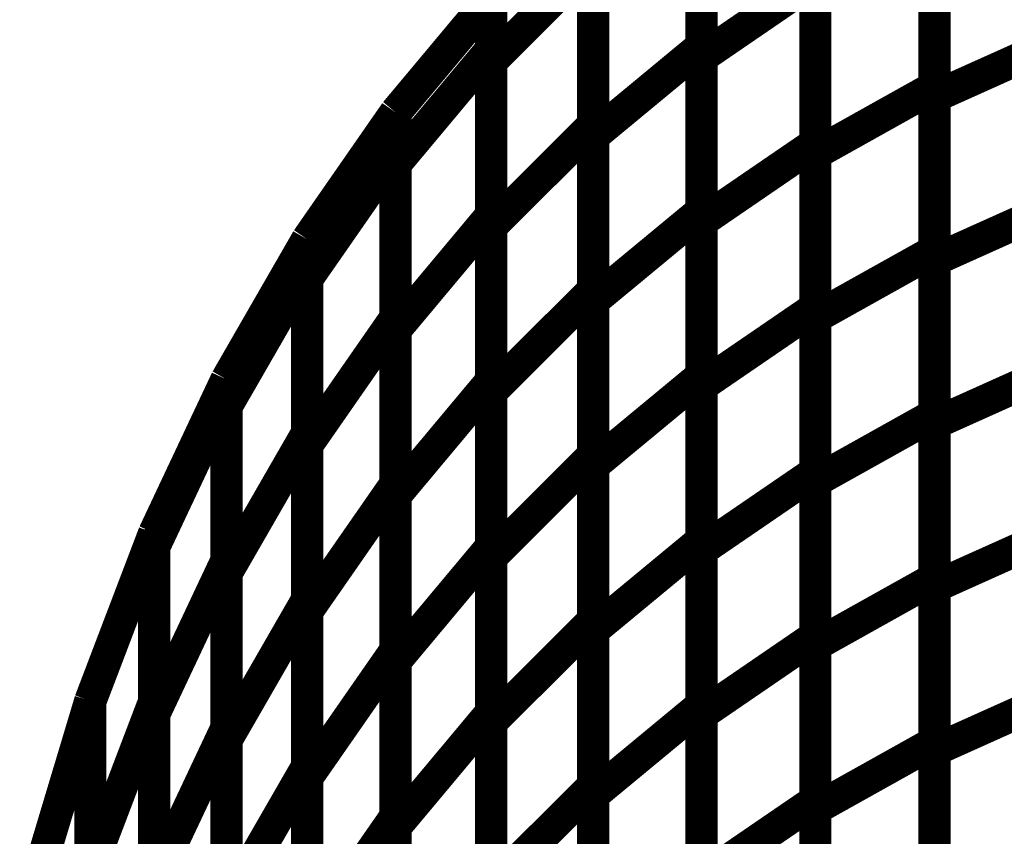
# Model space of a CAD drawing. Extents: x -1.35 to 0.4, y 1.55 to 3.94.
# Drawn here: x -0.52 to -0.43, y 2.88 to 2.95 of the extents above; entities that cross this region are included whole.
import ezdxf

# ---------------------------------------------------------------- set-up
doc = ezdxf.new("R2010")
doc.units = 0
doc.header["$MEASUREMENT"] = 0

msp = doc.modelspace()

# ---------------------------------------------------------------- linework, layer by layer
at = {"color": 0}
for points in [[(-0.431961, 2.975461, 0.003, 0.003, 0), (-0.431961, 2.944965, 0.003, 0.003, 0)], [(-0.431961, 2.975461, 0.003, 0.003, 0), (-0.431961, 2.944965, 0.003, 0.003, 0)], [(-0.431961, 2.944059, 0.003, 0.003, 0), (-0.431961, 2.974472, 0.003, 0.003, 0)], [(-0.431961, 2.944059, 0.003, 0.003, 0), (-0.431961, 2.974472, 0.003, 0.003, 0)], [(-0.45365, 2.94774, 0.003, 0.003, 0), (-0.45365, 2.971067, 0.003, 0.003, 0)], [(-0.45365, 2.971067, 0.003, 0.003, 0), (-0.45365, 2.94874, 0.003, 0.003, 0)], [(-0.45365, 2.94774, 0.003, 0.003, 0), (-0.45365, 2.971067, 0.003, 0.003, 0)], [(-0.45365, 2.971067, 0.003, 0.003, 0), (-0.45365, 2.94874, 0.003, 0.003, 0)], [(-0.443047, 2.970283, 0.003, 0.003, 0), (-0.443047, 2.939705, 0.003, 0.003, 0)], [(-0.443047, 2.970283, 0.003, 0.003, 0), (-0.443047, 2.939705, 0.003, 0.003, 0)], [(-0.443047, 2.938772, 0.003, 0.003, 0), (-0.443047, 2.969268, 0.003, 0.003, 0)], [(-0.443047, 2.938772, 0.003, 0.003, 0), (-0.443047, 2.969268, 0.003, 0.003, 0)], [(-0.45365, 2.964075, 0.003, 0.003, 0), (-0.45365, 2.933406, 0.003, 0.003, 0)], [(-0.45365, 2.964075, 0.003, 0.003, 0), (-0.45365, 2.933406, 0.003, 0.003, 0)], [(-0.45365, 2.932449, 0.003, 0.003, 0), (-0.45365, 2.963028, 0.003, 0.003, 0)], [(-0.45365, 2.932449, 0.003, 0.003, 0), (-0.45365, 2.963028, 0.003, 0.003, 0)], [(-0.463736, 2.940394, 0.003, 0.003, 0), (-0.463736, 2.96272, 0.003, 0.003, 0)], [(-0.463736, 2.96272, 0.003, 0.003, 0), (-0.463736, 2.941441, 0.003, 0.003, 0)], [(-0.463736, 2.940394, 0.003, 0.003, 0), (-0.463736, 2.96272, 0.003, 0.003, 0)], [(-0.463736, 2.96272, 0.003, 0.003, 0), (-0.463736, 2.941441, 0.003, 0.003, 0)], [(-0.431961, 2.960213, 0.003, 0.003, 0), (-0.431961, 2.929717, 0.003, 0.003, 0)], [(-0.431961, 2.960213, 0.003, 0.003, 0), (-0.431961, 2.929717, 0.003, 0.003, 0)], [(-0.431961, 2.92885, 0.003, 0.003, 0), (-0.431961, 2.959268, 0.003, 0.003, 0)], [(-0.431961, 2.92885, 0.003, 0.003, 0), (-0.431961, 2.959268, 0.003, 0.003, 0)], [(-0.473236, 2.947339, 0.003, 0.003, 0), (-0.463736, 2.956819, 0.003, 0.003, 0)], [(-0.463736, 2.956819, 0.003, 0.003, 0), (-0.473236, 2.947339, 0.003, 0.003, 0)], [(-0.473236, 2.947339, 0.003, 0.003, 0), (-0.463736, 2.956819, 0.003, 0.003, 0)], [(-0.463736, 2.956819, 0.003, 0.003, 0), (-0.473236, 2.947339, 0.003, 0.003, 0)], [(-0.463736, 2.956819, 0.003, 0.003, 0), (-0.463736, 2.926063, 0.003, 0.003, 0)], [(-0.463736, 2.956819, 0.003, 0.003, 0), (-0.463736, 2.926063, 0.003, 0.003, 0)], [(-0.463736, 2.925059, 0.003, 0.003, 0), (-0.463736, 2.955728, 0.003, 0.003, 0)], [(-0.463736, 2.925059, 0.003, 0.003, 0), (-0.463736, 2.955728, 0.003, 0.003, 0)], [(-0.45365, 2.94774, 0.003, 0.003, 0), (-0.443047, 2.954996, 0.003, 0.003, 0)], [(-0.443047, 2.954996, 0.003, 0.003, 0), (-0.45365, 2.94774, 0.003, 0.003, 0)], [(-0.45365, 2.94774, 0.003, 0.003, 0), (-0.443047, 2.954996, 0.003, 0.003, 0)], [(-0.443047, 2.954996, 0.003, 0.003, 0), (-0.45365, 2.94774, 0.003, 0.003, 0)], [(-0.443047, 2.954996, 0.003, 0.003, 0), (-0.443047, 2.924413, 0.003, 0.003, 0)], [(-0.443047, 2.954996, 0.003, 0.003, 0), (-0.443047, 2.924413, 0.003, 0.003, 0)], [(-0.443047, 2.923524, 0.003, 0.003, 0), (-0.443047, 2.95402, 0.003, 0.003, 0)], [(-0.443047, 2.923524, 0.003, 0.003, 0), (-0.443047, 2.95402, 0.003, 0.003, 0)], [(-0.48213, 2.942606, 0.003, 0.003, 0), (-0.473236, 2.95324, 0.003, 0.003, 0)], [(-0.48213, 2.942606, 0.003, 0.003, 0), (-0.473236, 2.95324, 0.003, 0.003, 0)], [(-0.473236, 2.95324, 0.003, 0.003, 0), (-0.48213, 2.942606, 0.003, 0.003, 0)], [(-0.48213, 2.942606, 0.003, 0.003, 0), (-0.473236, 2.95324, 0.003, 0.003, 0)], [(-0.48213, 2.942606, 0.003, 0.003, 0), (-0.473236, 2.95324, 0.003, 0.003, 0)], [(-0.473236, 2.95324, 0.003, 0.003, 0), (-0.48213, 2.942606, 0.003, 0.003, 0)], [(-0.473236, 2.931961, 0.003, 0.003, 0), (-0.473236, 2.95324, 0.003, 0.003, 0)], [(-0.473236, 2.947339, 0.003, 0.003, 0), (-0.473236, 2.95324, 0.003, 0.003, 0)], [(-0.473236, 2.95324, 0.003, 0.003, 0), (-0.473236, 2.948441, 0.003, 0.003, 0)], [(-0.473236, 2.931961, 0.003, 0.003, 0), (-0.473236, 2.95324, 0.003, 0.003, 0)], [(-0.473236, 2.947339, 0.003, 0.003, 0), (-0.473236, 2.95324, 0.003, 0.003, 0)], [(-0.473236, 2.95324, 0.003, 0.003, 0), (-0.473236, 2.948441, 0.003, 0.003, 0)], [(-0.473236, 2.953236, 0.003, 0.003, 0), (-0.473236, 2.933012, 0.003, 0.003, 0)], [(-0.473236, 2.953236, 0.003, 0.003, 0), (-0.473236, 2.933012, 0.003, 0.003, 0)], [(-0.431961, 2.944059, 0.003, 0.003, 0), (-0.420453, 2.949224, 0.003, 0.003, 0)], [(-0.420453, 2.949224, 0.003, 0.003, 0), (-0.431961, 2.944059, 0.003, 0.003, 0)], [(-0.431961, 2.944059, 0.003, 0.003, 0), (-0.420453, 2.949224, 0.003, 0.003, 0)], [(-0.420453, 2.949224, 0.003, 0.003, 0), (-0.431961, 2.944059, 0.003, 0.003, 0)], [(-0.48213, 2.937807, 0.003, 0.003, 0), (-0.473236, 2.948441, 0.003, 0.003, 0)], [(-0.473236, 2.948441, 0.003, 0.003, 0), (-0.48213, 2.937807, 0.003, 0.003, 0)], [(-0.48213, 2.937807, 0.003, 0.003, 0), (-0.473236, 2.948441, 0.003, 0.003, 0)], [(-0.473236, 2.948441, 0.003, 0.003, 0), (-0.48213, 2.937807, 0.003, 0.003, 0)], [(-0.473236, 2.948441, 0.003, 0.003, 0), (-0.473236, 2.917591, 0.003, 0.003, 0)], [(-0.473236, 2.948441, 0.003, 0.003, 0), (-0.473236, 2.917591, 0.003, 0.003, 0)], [(-0.463736, 2.940394, 0.003, 0.003, 0), (-0.45365, 2.94874, 0.003, 0.003, 0)], [(-0.45365, 2.94874, 0.003, 0.003, 0), (-0.463736, 2.940394, 0.003, 0.003, 0)], [(-0.463736, 2.940394, 0.003, 0.003, 0), (-0.45365, 2.94874, 0.003, 0.003, 0)], [(-0.45365, 2.94874, 0.003, 0.003, 0), (-0.463736, 2.940394, 0.003, 0.003, 0)], [(-0.45365, 2.94874, 0.003, 0.003, 0), (-0.45365, 2.918075, 0.003, 0.003, 0)], [(-0.45365, 2.94874, 0.003, 0.003, 0), (-0.45365, 2.918075, 0.003, 0.003, 0)], [(-0.473236, 2.916583, 0.003, 0.003, 0), (-0.473236, 2.947339, 0.003, 0.003, 0)], [(-0.473236, 2.916583, 0.003, 0.003, 0), (-0.473236, 2.947339, 0.003, 0.003, 0)], [(-0.45365, 2.917157, 0.003, 0.003, 0), (-0.45365, 2.94774, 0.003, 0.003, 0)], [(-0.45365, 2.917157, 0.003, 0.003, 0), (-0.45365, 2.94774, 0.003, 0.003, 0)], [(-0.443047, 2.938772, 0.003, 0.003, 0), (-0.431961, 2.944965, 0.003, 0.003, 0)], [(-0.431961, 2.944965, 0.003, 0.003, 0), (-0.443047, 2.938772, 0.003, 0.003, 0)], [(-0.443047, 2.938772, 0.003, 0.003, 0), (-0.431961, 2.944965, 0.003, 0.003, 0)], [(-0.431961, 2.944965, 0.003, 0.003, 0), (-0.443047, 2.938772, 0.003, 0.003, 0)], [(-0.431961, 2.944965, 0.003, 0.003, 0), (-0.431961, 2.914469, 0.003, 0.003, 0)], [(-0.431961, 2.944965, 0.003, 0.003, 0), (-0.431961, 2.914469, 0.003, 0.003, 0)], [(-0.431961, 2.913646, 0.003, 0.003, 0), (-0.431961, 2.944059, 0.003, 0.003, 0)], [(-0.431961, 2.913646, 0.003, 0.003, 0), (-0.431961, 2.944059, 0.003, 0.003, 0)], [(-0.490346, 2.930783, 0.003, 0.003, 0), (-0.48213, 2.942606, 0.003, 0.003, 0)], [(-0.490346, 2.930783, 0.003, 0.003, 0), (-0.48213, 2.942606, 0.003, 0.003, 0)], [(-0.48213, 2.942606, 0.003, 0.003, 0), (-0.490346, 2.930783, 0.003, 0.003, 0)], [(-0.490346, 2.930783, 0.003, 0.003, 0), (-0.48213, 2.942606, 0.003, 0.003, 0)], [(-0.490346, 2.930783, 0.003, 0.003, 0), (-0.48213, 2.942606, 0.003, 0.003, 0)], [(-0.48213, 2.942606, 0.003, 0.003, 0), (-0.490346, 2.930783, 0.003, 0.003, 0)], [(-0.48213, 2.922378, 0.003, 0.003, 0), (-0.48213, 2.942606, 0.003, 0.003, 0)], [(-0.48213, 2.937807, 0.003, 0.003, 0), (-0.48213, 2.942606, 0.003, 0.003, 0)], [(-0.48213, 2.942606, 0.003, 0.003, 0), (-0.48213, 2.92348, 0.003, 0.003, 0)], [(-0.48213, 2.942606, 0.003, 0.003, 0), (-0.48213, 2.938953, 0.003, 0.003, 0)], [(-0.48213, 2.922378, 0.003, 0.003, 0), (-0.48213, 2.942606, 0.003, 0.003, 0)], [(-0.48213, 2.937807, 0.003, 0.003, 0), (-0.48213, 2.942606, 0.003, 0.003, 0)], [(-0.48213, 2.942606, 0.003, 0.003, 0), (-0.48213, 2.92348, 0.003, 0.003, 0)], [(-0.48213, 2.942606, 0.003, 0.003, 0), (-0.48213, 2.938953, 0.003, 0.003, 0)], [(-0.473236, 2.931961, 0.003, 0.003, 0), (-0.463736, 2.941441, 0.003, 0.003, 0)], [(-0.463736, 2.941441, 0.003, 0.003, 0), (-0.473236, 2.931961, 0.003, 0.003, 0)], [(-0.473236, 2.931961, 0.003, 0.003, 0), (-0.463736, 2.941441, 0.003, 0.003, 0)], [(-0.463736, 2.941441, 0.003, 0.003, 0), (-0.473236, 2.931961, 0.003, 0.003, 0)], [(-0.463736, 2.941441, 0.003, 0.003, 0), (-0.463736, 2.910685, 0.003, 0.003, 0)], [(-0.463736, 2.941441, 0.003, 0.003, 0), (-0.463736, 2.910685, 0.003, 0.003, 0)], [(-0.463736, 2.909728, 0.003, 0.003, 0), (-0.463736, 2.940394, 0.003, 0.003, 0)], [(-0.463736, 2.909728, 0.003, 0.003, 0), (-0.463736, 2.940394, 0.003, 0.003, 0)], [(-0.45365, 2.932449, 0.003, 0.003, 0), (-0.443047, 2.939705, 0.003, 0.003, 0)], [(-0.443047, 2.939705, 0.003, 0.003, 0), (-0.45365, 2.932449, 0.003, 0.003, 0)], [(-0.45365, 2.932449, 0.003, 0.003, 0), (-0.443047, 2.939705, 0.003, 0.003, 0)], [(-0.443047, 2.939705, 0.003, 0.003, 0), (-0.45365, 2.932449, 0.003, 0.003, 0)], [(-0.443047, 2.939705, 0.003, 0.003, 0), (-0.443047, 2.909126, 0.003, 0.003, 0)], [(-0.443047, 2.939705, 0.003, 0.003, 0), (-0.443047, 2.909126, 0.003, 0.003, 0)], [(-0.490346, 2.92713, 0.003, 0.003, 0), (-0.48213, 2.938953, 0.003, 0.003, 0)], [(-0.48213, 2.938953, 0.003, 0.003, 0), (-0.490346, 2.92713, 0.003, 0.003, 0)], [(-0.490346, 2.92713, 0.003, 0.003, 0), (-0.48213, 2.938953, 0.003, 0.003, 0)], [(-0.48213, 2.938953, 0.003, 0.003, 0), (-0.490346, 2.92713, 0.003, 0.003, 0)], [(-0.48213, 2.938953, 0.003, 0.003, 0), (-0.48213, 2.908004, 0.003, 0.003, 0)], [(-0.48213, 2.938953, 0.003, 0.003, 0), (-0.48213, 2.908004, 0.003, 0.003, 0)], [(-0.443047, 2.908276, 0.003, 0.003, 0), (-0.443047, 2.938772, 0.003, 0.003, 0)], [(-0.443047, 2.908276, 0.003, 0.003, 0), (-0.443047, 2.938772, 0.003, 0.003, 0)], [(-0.48213, 2.906957, 0.003, 0.003, 0), (-0.48213, 2.937807, 0.003, 0.003, 0)], [(-0.48213, 2.906957, 0.003, 0.003, 0), (-0.48213, 2.937807, 0.003, 0.003, 0)], [(-0.431961, 2.92885, 0.003, 0.003, 0), (-0.420453, 2.934016, 0.003, 0.003, 0)], [(-0.420453, 2.934016, 0.003, 0.003, 0), (-0.431961, 2.92885, 0.003, 0.003, 0)], [(-0.431961, 2.92885, 0.003, 0.003, 0), (-0.420453, 2.934016, 0.003, 0.003, 0)], [(-0.420453, 2.934016, 0.003, 0.003, 0), (-0.431961, 2.92885, 0.003, 0.003, 0)], [(-0.48213, 2.922378, 0.003, 0.003, 0), (-0.473236, 2.933012, 0.003, 0.003, 0)], [(-0.473236, 2.933012, 0.003, 0.003, 0), (-0.48213, 2.922378, 0.003, 0.003, 0)], [(-0.48213, 2.922378, 0.003, 0.003, 0), (-0.473236, 2.933012, 0.003, 0.003, 0)], [(-0.473236, 2.933012, 0.003, 0.003, 0), (-0.48213, 2.922378, 0.003, 0.003, 0)], [(-0.473236, 2.933012, 0.003, 0.003, 0), (-0.473236, 2.902165, 0.003, 0.003, 0)], [(-0.473236, 2.933012, 0.003, 0.003, 0), (-0.473236, 2.902165, 0.003, 0.003, 0)], [(-0.463736, 2.925059, 0.003, 0.003, 0), (-0.45365, 2.933406, 0.003, 0.003, 0)], [(-0.45365, 2.933406, 0.003, 0.003, 0), (-0.463736, 2.925059, 0.003, 0.003, 0)], [(-0.463736, 2.925059, 0.003, 0.003, 0), (-0.45365, 2.933406, 0.003, 0.003, 0)], [(-0.45365, 2.933406, 0.003, 0.003, 0), (-0.463736, 2.925059, 0.003, 0.003, 0)], [(-0.45365, 2.933406, 0.003, 0.003, 0), (-0.45365, 2.90274, 0.003, 0.003, 0)], [(-0.45365, 2.933406, 0.003, 0.003, 0), (-0.45365, 2.90274, 0.003, 0.003, 0)], [(-0.473236, 2.901205, 0.003, 0.003, 0), (-0.473236, 2.931961, 0.003, 0.003, 0)], [(-0.473236, 2.901205, 0.003, 0.003, 0), (-0.473236, 2.931961, 0.003, 0.003, 0)], [(-0.45365, 2.90187, 0.003, 0.003, 0), (-0.45365, 2.932449, 0.003, 0.003, 0)], [(-0.45365, 2.90187, 0.003, 0.003, 0), (-0.45365, 2.932449, 0.003, 0.003, 0)], [(-0.497858, 2.91774, 0.003, 0.003, 0), (-0.490346, 2.930783, 0.003, 0.003, 0)], [(-0.497858, 2.91774, 0.003, 0.003, 0), (-0.490346, 2.930783, 0.003, 0.003, 0)], [(-0.490346, 2.930783, 0.003, 0.003, 0), (-0.497858, 2.91774, 0.003, 0.003, 0)], [(-0.497858, 2.91774, 0.003, 0.003, 0), (-0.490346, 2.930783, 0.003, 0.003, 0)], [(-0.497858, 2.91774, 0.003, 0.003, 0), (-0.490346, 2.930783, 0.003, 0.003, 0)], [(-0.490346, 2.930783, 0.003, 0.003, 0), (-0.497858, 2.91774, 0.003, 0.003, 0)], [(-0.490346, 2.911657, 0.003, 0.003, 0), (-0.490346, 2.930783, 0.003, 0.003, 0)], [(-0.490346, 2.92713, 0.003, 0.003, 0), (-0.490346, 2.930783, 0.003, 0.003, 0)], [(-0.490346, 2.930783, 0.003, 0.003, 0), (-0.490346, 2.912776, 0.003, 0.003, 0)], [(-0.490346, 2.930783, 0.003, 0.003, 0), (-0.490346, 2.928299, 0.003, 0.003, 0)], [(-0.490346, 2.911657, 0.003, 0.003, 0), (-0.490346, 2.930783, 0.003, 0.003, 0)], [(-0.490346, 2.92713, 0.003, 0.003, 0), (-0.490346, 2.930783, 0.003, 0.003, 0)], [(-0.490346, 2.930783, 0.003, 0.003, 0), (-0.490346, 2.912776, 0.003, 0.003, 0)], [(-0.490346, 2.930783, 0.003, 0.003, 0), (-0.490346, 2.928299, 0.003, 0.003, 0)], [(-0.443047, 2.923524, 0.003, 0.003, 0), (-0.431961, 2.929717, 0.003, 0.003, 0)], [(-0.431961, 2.929717, 0.003, 0.003, 0), (-0.443047, 2.923524, 0.003, 0.003, 0)], [(-0.443047, 2.923524, 0.003, 0.003, 0), (-0.431961, 2.929717, 0.003, 0.003, 0)], [(-0.431961, 2.929717, 0.003, 0.003, 0), (-0.443047, 2.923524, 0.003, 0.003, 0)], [(-0.431961, 2.929717, 0.003, 0.003, 0), (-0.431961, 2.89922, 0.003, 0.003, 0)], [(-0.431961, 2.929717, 0.003, 0.003, 0), (-0.431961, 2.89922, 0.003, 0.003, 0)], [(-0.497858, 2.915256, 0.003, 0.003, 0), (-0.490346, 2.928299, 0.003, 0.003, 0)], [(-0.490346, 2.928299, 0.003, 0.003, 0), (-0.497858, 2.915256, 0.003, 0.003, 0)], [(-0.497858, 2.915256, 0.003, 0.003, 0), (-0.490346, 2.928299, 0.003, 0.003, 0)], [(-0.490346, 2.928299, 0.003, 0.003, 0), (-0.497858, 2.915256, 0.003, 0.003, 0)], [(-0.490346, 2.928299, 0.003, 0.003, 0), (-0.490346, 2.897256, 0.003, 0.003, 0)], [(-0.490346, 2.928299, 0.003, 0.003, 0), (-0.490346, 2.897256, 0.003, 0.003, 0)], [(-0.431961, 2.898441, 0.003, 0.003, 0), (-0.431961, 2.92885, 0.003, 0.003, 0)], [(-0.431961, 2.898441, 0.003, 0.003, 0), (-0.431961, 2.92885, 0.003, 0.003, 0)], [(-0.490346, 2.896181, 0.003, 0.003, 0), (-0.490346, 2.92713, 0.003, 0.003, 0)], [(-0.490346, 2.896181, 0.003, 0.003, 0), (-0.490346, 2.92713, 0.003, 0.003, 0)], [(-0.473236, 2.916583, 0.003, 0.003, 0), (-0.463736, 2.926063, 0.003, 0.003, 0)], [(-0.463736, 2.926063, 0.003, 0.003, 0), (-0.473236, 2.916583, 0.003, 0.003, 0)], [(-0.473236, 2.916583, 0.003, 0.003, 0), (-0.463736, 2.926063, 0.003, 0.003, 0)], [(-0.463736, 2.926063, 0.003, 0.003, 0), (-0.473236, 2.916583, 0.003, 0.003, 0)], [(-0.463736, 2.926063, 0.003, 0.003, 0), (-0.463736, 2.895303, 0.003, 0.003, 0)], [(-0.463736, 2.926063, 0.003, 0.003, 0), (-0.463736, 2.895303, 0.003, 0.003, 0)], [(-0.463736, 2.894394, 0.003, 0.003, 0), (-0.463736, 2.925059, 0.003, 0.003, 0)], [(-0.463736, 2.894394, 0.003, 0.003, 0), (-0.463736, 2.925059, 0.003, 0.003, 0)], [(-0.45365, 2.917157, 0.003, 0.003, 0), (-0.443047, 2.924413, 0.003, 0.003, 0)], [(-0.443047, 2.924413, 0.003, 0.003, 0), (-0.45365, 2.917157, 0.003, 0.003, 0)], [(-0.45365, 2.917157, 0.003, 0.003, 0), (-0.443047, 2.924413, 0.003, 0.003, 0)], [(-0.443047, 2.924413, 0.003, 0.003, 0), (-0.45365, 2.917157, 0.003, 0.003, 0)], [(-0.443047, 2.924413, 0.003, 0.003, 0), (-0.443047, 2.893835, 0.003, 0.003, 0)], [(-0.443047, 2.924413, 0.003, 0.003, 0), (-0.443047, 2.893835, 0.003, 0.003, 0)], [(-0.490346, 2.911657, 0.003, 0.003, 0), (-0.48213, 2.92348, 0.003, 0.003, 0)], [(-0.48213, 2.92348, 0.003, 0.003, 0), (-0.490346, 2.911657, 0.003, 0.003, 0)], [(-0.490346, 2.911657, 0.003, 0.003, 0), (-0.48213, 2.92348, 0.003, 0.003, 0)], [(-0.48213, 2.92348, 0.003, 0.003, 0), (-0.490346, 2.911657, 0.003, 0.003, 0)], [(-0.48213, 2.92348, 0.003, 0.003, 0), (-0.48213, 2.892531, 0.003, 0.003, 0)], [(-0.48213, 2.92348, 0.003, 0.003, 0), (-0.48213, 2.892531, 0.003, 0.003, 0)], [(-0.443047, 2.893024, 0.003, 0.003, 0), (-0.443047, 2.923524, 0.003, 0.003, 0)], [(-0.443047, 2.893024, 0.003, 0.003, 0), (-0.443047, 2.923524, 0.003, 0.003, 0)], [(-0.48213, 2.891531, 0.003, 0.003, 0), (-0.48213, 2.922378, 0.003, 0.003, 0)], [(-0.48213, 2.891531, 0.003, 0.003, 0), (-0.48213, 2.922378, 0.003, 0.003, 0)], [(-0.463736, 2.909728, 0.003, 0.003, 0), (-0.45365, 2.918075, 0.003, 0.003, 0)], [(-0.45365, 2.918075, 0.003, 0.003, 0), (-0.463736, 2.909728, 0.003, 0.003, 0)], [(-0.463736, 2.909728, 0.003, 0.003, 0), (-0.45365, 2.918075, 0.003, 0.003, 0)], [(-0.45365, 2.918075, 0.003, 0.003, 0), (-0.463736, 2.909728, 0.003, 0.003, 0)], [(-0.45365, 2.918075, 0.003, 0.003, 0), (-0.45365, 2.887409, 0.003, 0.003, 0)], [(-0.45365, 2.918075, 0.003, 0.003, 0), (-0.45365, 2.887409, 0.003, 0.003, 0)], [(-0.431961, 2.913646, 0.003, 0.003, 0), (-0.420453, 2.918811, 0.003, 0.003, 0)], [(-0.420453, 2.918811, 0.003, 0.003, 0), (-0.431961, 2.913646, 0.003, 0.003, 0)], [(-0.431961, 2.913646, 0.003, 0.003, 0), (-0.420453, 2.918811, 0.003, 0.003, 0)], [(-0.420453, 2.918811, 0.003, 0.003, 0), (-0.431961, 2.913646, 0.003, 0.003, 0)], [(-0.504598, 2.903433, 0.003, 0.003, 0), (-0.497858, 2.91774, 0.003, 0.003, 0)], [(-0.504598, 2.903433, 0.003, 0.003, 0), (-0.497858, 2.91774, 0.003, 0.003, 0)], [(-0.497858, 2.91774, 0.003, 0.003, 0), (-0.504598, 2.903433, 0.003, 0.003, 0)], [(-0.504598, 2.903433, 0.003, 0.003, 0), (-0.497858, 2.91774, 0.003, 0.003, 0)], [(-0.504598, 2.903433, 0.003, 0.003, 0), (-0.497858, 2.91774, 0.003, 0.003, 0)], [(-0.497858, 2.91774, 0.003, 0.003, 0), (-0.504598, 2.903433, 0.003, 0.003, 0)], [(-0.497858, 2.899732, 0.003, 0.003, 0), (-0.497858, 2.91774, 0.003, 0.003, 0)], [(-0.497858, 2.915256, 0.003, 0.003, 0), (-0.497858, 2.91774, 0.003, 0.003, 0)], [(-0.497858, 2.91774, 0.003, 0.003, 0), (-0.497858, 2.900902, 0.003, 0.003, 0)], [(-0.497858, 2.91774, 0.003, 0.003, 0), (-0.497858, 2.917736, 0.003, 0.003, 0)], [(-0.497858, 2.899732, 0.003, 0.003, 0), (-0.497858, 2.91774, 0.003, 0.003, 0)], [(-0.497858, 2.915256, 0.003, 0.003, 0), (-0.497858, 2.91774, 0.003, 0.003, 0)], [(-0.497858, 2.91774, 0.003, 0.003, 0), (-0.497858, 2.900902, 0.003, 0.003, 0)], [(-0.497858, 2.91774, 0.003, 0.003, 0), (-0.497858, 2.917736, 0.003, 0.003, 0)], [(-0.497858, 2.917736, 0.003, 0.003, 0), (-0.497858, 2.916472, 0.003, 0.003, 0)], [(-0.497858, 2.917736, 0.003, 0.003, 0), (-0.497858, 2.916472, 0.003, 0.003, 0)], [(-0.48213, 2.906957, 0.003, 0.003, 0), (-0.473236, 2.917591, 0.003, 0.003, 0)], [(-0.473236, 2.917591, 0.003, 0.003, 0), (-0.48213, 2.906957, 0.003, 0.003, 0)], [(-0.48213, 2.906957, 0.003, 0.003, 0), (-0.473236, 2.917591, 0.003, 0.003, 0)], [(-0.473236, 2.917591, 0.003, 0.003, 0), (-0.48213, 2.906957, 0.003, 0.003, 0)], [(-0.473236, 2.917591, 0.003, 0.003, 0), (-0.473236, 2.88674, 0.003, 0.003, 0)], [(-0.473236, 2.917591, 0.003, 0.003, 0), (-0.473236, 2.88674, 0.003, 0.003, 0)], [(-0.45365, 2.886579, 0.003, 0.003, 0), (-0.45365, 2.917157, 0.003, 0.003, 0)], [(-0.45365, 2.886579, 0.003, 0.003, 0), (-0.45365, 2.917157, 0.003, 0.003, 0)], [(-0.504598, 2.902165, 0.003, 0.003, 0), (-0.497858, 2.916472, 0.003, 0.003, 0)], [(-0.497858, 2.916472, 0.003, 0.003, 0), (-0.504598, 2.902165, 0.003, 0.003, 0)], [(-0.504598, 2.902165, 0.003, 0.003, 0), (-0.497858, 2.916472, 0.003, 0.003, 0)], [(-0.497858, 2.916472, 0.003, 0.003, 0), (-0.504598, 2.902165, 0.003, 0.003, 0)], [(-0.497858, 2.916472, 0.003, 0.003, 0), (-0.497858, 2.885327, 0.003, 0.003, 0)], [(-0.497858, 2.916472, 0.003, 0.003, 0), (-0.497858, 2.885327, 0.003, 0.003, 0)], [(-0.473236, 2.885823, 0.003, 0.003, 0), (-0.473236, 2.916583, 0.003, 0.003, 0)], [(-0.473236, 2.885823, 0.003, 0.003, 0), (-0.473236, 2.916583, 0.003, 0.003, 0)], [(-0.497858, 2.884213, 0.003, 0.003, 0), (-0.497858, 2.915256, 0.003, 0.003, 0)], [(-0.497858, 2.884213, 0.003, 0.003, 0), (-0.497858, 2.915256, 0.003, 0.003, 0)], [(-0.443047, 2.908276, 0.003, 0.003, 0), (-0.431961, 2.914469, 0.003, 0.003, 0)], [(-0.431961, 2.914469, 0.003, 0.003, 0), (-0.443047, 2.908276, 0.003, 0.003, 0)], [(-0.443047, 2.908276, 0.003, 0.003, 0), (-0.431961, 2.914469, 0.003, 0.003, 0)], [(-0.431961, 2.914469, 0.003, 0.003, 0), (-0.443047, 2.908276, 0.003, 0.003, 0)], [(-0.431961, 2.914469, 0.003, 0.003, 0), (-0.431961, 2.883969, 0.003, 0.003, 0)], [(-0.431961, 2.914469, 0.003, 0.003, 0), (-0.431961, 2.883969, 0.003, 0.003, 0)], [(-0.431961, 2.883232, 0.003, 0.003, 0), (-0.431961, 2.913646, 0.003, 0.003, 0)], [(-0.431961, 2.883232, 0.003, 0.003, 0), (-0.431961, 2.913646, 0.003, 0.003, 0)], [(-0.497858, 2.899732, 0.003, 0.003, 0), (-0.490346, 2.912776, 0.003, 0.003, 0)], [(-0.490346, 2.912776, 0.003, 0.003, 0), (-0.497858, 2.899732, 0.003, 0.003, 0)], [(-0.497858, 2.899732, 0.003, 0.003, 0), (-0.490346, 2.912776, 0.003, 0.003, 0)], [(-0.490346, 2.912776, 0.003, 0.003, 0), (-0.497858, 2.899732, 0.003, 0.003, 0)], [(-0.490346, 2.912776, 0.003, 0.003, 0), (-0.490346, 2.881732, 0.003, 0.003, 0)], [(-0.490346, 2.912776, 0.003, 0.003, 0), (-0.490346, 2.881732, 0.003, 0.003, 0)], [(-0.490346, 2.880709, 0.003, 0.003, 0), (-0.490346, 2.911657, 0.003, 0.003, 0)], [(-0.490346, 2.880709, 0.003, 0.003, 0), (-0.490346, 2.911657, 0.003, 0.003, 0)], [(-0.473236, 2.901205, 0.003, 0.003, 0), (-0.463736, 2.910685, 0.003, 0.003, 0)], [(-0.463736, 2.910685, 0.003, 0.003, 0), (-0.473236, 2.901205, 0.003, 0.003, 0)], [(-0.473236, 2.901205, 0.003, 0.003, 0), (-0.463736, 2.910685, 0.003, 0.003, 0)], [(-0.463736, 2.910685, 0.003, 0.003, 0), (-0.473236, 2.901205, 0.003, 0.003, 0)], [(-0.463736, 2.910685, 0.003, 0.003, 0), (-0.463736, 2.879925, 0.003, 0.003, 0)], [(-0.463736, 2.910685, 0.003, 0.003, 0), (-0.463736, 2.879925, 0.003, 0.003, 0)], [(-0.463736, 2.879063, 0.003, 0.003, 0), (-0.463736, 2.909728, 0.003, 0.003, 0)], [(-0.463736, 2.879063, 0.003, 0.003, 0), (-0.463736, 2.909728, 0.003, 0.003, 0)], [(-0.45365, 2.90187, 0.003, 0.003, 0), (-0.443047, 2.909126, 0.003, 0.003, 0)], [(-0.443047, 2.909126, 0.003, 0.003, 0), (-0.45365, 2.90187, 0.003, 0.003, 0)], [(-0.45365, 2.90187, 0.003, 0.003, 0), (-0.443047, 2.909126, 0.003, 0.003, 0)], [(-0.443047, 2.909126, 0.003, 0.003, 0), (-0.45365, 2.90187, 0.003, 0.003, 0)], [(-0.443047, 2.909126, 0.003, 0.003, 0), (-0.443047, 2.878543, 0.003, 0.003, 0)], [(-0.443047, 2.909126, 0.003, 0.003, 0), (-0.443047, 2.878543, 0.003, 0.003, 0)], [(-0.490346, 2.896181, 0.003, 0.003, 0), (-0.48213, 2.908004, 0.003, 0.003, 0)], [(-0.48213, 2.908004, 0.003, 0.003, 0), (-0.490346, 2.896181, 0.003, 0.003, 0)], [(-0.490346, 2.896181, 0.003, 0.003, 0), (-0.48213, 2.908004, 0.003, 0.003, 0)], [(-0.48213, 2.908004, 0.003, 0.003, 0), (-0.490346, 2.896181, 0.003, 0.003, 0)], [(-0.48213, 2.908004, 0.003, 0.003, 0), (-0.48213, 2.877063, 0.003, 0.003, 0)], [(-0.48213, 2.908004, 0.003, 0.003, 0), (-0.48213, 2.877063, 0.003, 0.003, 0)], [(-0.443047, 2.877776, 0.003, 0.003, 0), (-0.443047, 2.908276, 0.003, 0.003, 0)], [(-0.443047, 2.877776, 0.003, 0.003, 0), (-0.443047, 2.908276, 0.003, 0.003, 0)], [(-0.48213, 2.876106, 0.003, 0.003, 0), (-0.48213, 2.906957, 0.003, 0.003, 0)], [(-0.48213, 2.876106, 0.003, 0.003, 0), (-0.48213, 2.906957, 0.003, 0.003, 0)], [(-0.510539, 2.887846, 0.003, 0.003, 0), (-0.504598, 2.903433, 0.003, 0.003, 0)], [(-0.510539, 2.887846, 0.003, 0.003, 0), (-0.504598, 2.903433, 0.003, 0.003, 0)], [(-0.504598, 2.903433, 0.003, 0.003, 0), (-0.510539, 2.887846, 0.003, 0.003, 0)], [(-0.510539, 2.887846, 0.003, 0.003, 0), (-0.504598, 2.903433, 0.003, 0.003, 0)], [(-0.510539, 2.887846, 0.003, 0.003, 0), (-0.504598, 2.903433, 0.003, 0.003, 0)], [(-0.504598, 2.903433, 0.003, 0.003, 0), (-0.510539, 2.887846, 0.003, 0.003, 0)], [(-0.510539, 2.887803, 0.003, 0.003, 0), (-0.504598, 2.90339, 0.003, 0.003, 0)], [(-0.504598, 2.90339, 0.003, 0.003, 0), (-0.510539, 2.887803, 0.003, 0.003, 0)], [(-0.510539, 2.887803, 0.003, 0.003, 0), (-0.504598, 2.90339, 0.003, 0.003, 0)], [(-0.504598, 2.90339, 0.003, 0.003, 0), (-0.510539, 2.887803, 0.003, 0.003, 0)], [(-0.504598, 2.886594, 0.003, 0.003, 0), (-0.504598, 2.903433, 0.003, 0.003, 0)], [(-0.504598, 2.902165, 0.003, 0.003, 0), (-0.504598, 2.903433, 0.003, 0.003, 0)], [(-0.504598, 2.903433, 0.003, 0.003, 0), (-0.504598, 2.887764, 0.003, 0.003, 0)], [(-0.504598, 2.903433, 0.003, 0.003, 0), (-0.504598, 2.90339, 0.003, 0.003, 0)], [(-0.504598, 2.886594, 0.003, 0.003, 0), (-0.504598, 2.903433, 0.003, 0.003, 0)], [(-0.504598, 2.902165, 0.003, 0.003, 0), (-0.504598, 2.903433, 0.003, 0.003, 0)], [(-0.504598, 2.903433, 0.003, 0.003, 0), (-0.504598, 2.887764, 0.003, 0.003, 0)], [(-0.504598, 2.903433, 0.003, 0.003, 0), (-0.504598, 2.90339, 0.003, 0.003, 0)], [(-0.504598, 2.90339, 0.003, 0.003, 0), (-0.504598, 2.872134, 0.003, 0.003, 0)], [(-0.504598, 2.90339, 0.003, 0.003, 0), (-0.504598, 2.872134, 0.003, 0.003, 0)], [(-0.431961, 2.898441, 0.003, 0.003, 0), (-0.420453, 2.903606, 0.003, 0.003, 0)], [(-0.420453, 2.903606, 0.003, 0.003, 0), (-0.431961, 2.898441, 0.003, 0.003, 0)], [(-0.431961, 2.898441, 0.003, 0.003, 0), (-0.420453, 2.903606, 0.003, 0.003, 0)], [(-0.420453, 2.903606, 0.003, 0.003, 0), (-0.431961, 2.898441, 0.003, 0.003, 0)], [(-0.463736, 2.894394, 0.003, 0.003, 0), (-0.45365, 2.90274, 0.003, 0.003, 0)], [(-0.45365, 2.90274, 0.003, 0.003, 0), (-0.463736, 2.894394, 0.003, 0.003, 0)], [(-0.463736, 2.894394, 0.003, 0.003, 0), (-0.45365, 2.90274, 0.003, 0.003, 0)], [(-0.45365, 2.90274, 0.003, 0.003, 0), (-0.463736, 2.894394, 0.003, 0.003, 0)], [(-0.45365, 2.90274, 0.003, 0.003, 0), (-0.45365, 2.872075, 0.003, 0.003, 0)], [(-0.45365, 2.90274, 0.003, 0.003, 0), (-0.45365, 2.872075, 0.003, 0.003, 0)], [(-0.504598, 2.87102, 0.003, 0.003, 0), (-0.504598, 2.902165, 0.003, 0.003, 0)], [(-0.504598, 2.87102, 0.003, 0.003, 0), (-0.504598, 2.902165, 0.003, 0.003, 0)], [(-0.48213, 2.891531, 0.003, 0.003, 0), (-0.473236, 2.902165, 0.003, 0.003, 0)], [(-0.473236, 2.902165, 0.003, 0.003, 0), (-0.48213, 2.891531, 0.003, 0.003, 0)], [(-0.48213, 2.891531, 0.003, 0.003, 0), (-0.473236, 2.902165, 0.003, 0.003, 0)], [(-0.473236, 2.902165, 0.003, 0.003, 0), (-0.48213, 2.891531, 0.003, 0.003, 0)], [(-0.473236, 2.902165, 0.003, 0.003, 0), (-0.473236, 2.871315, 0.003, 0.003, 0)], [(-0.473236, 2.902165, 0.003, 0.003, 0), (-0.473236, 2.871315, 0.003, 0.003, 0)], [(-0.45365, 2.871287, 0.003, 0.003, 0), (-0.45365, 2.90187, 0.003, 0.003, 0)], [(-0.45365, 2.871287, 0.003, 0.003, 0), (-0.45365, 2.90187, 0.003, 0.003, 0)], [(-0.504598, 2.886594, 0.003, 0.003, 0), (-0.497858, 2.900902, 0.003, 0.003, 0)], [(-0.497858, 2.900902, 0.003, 0.003, 0), (-0.504598, 2.886594, 0.003, 0.003, 0)], [(-0.504598, 2.886594, 0.003, 0.003, 0), (-0.497858, 2.900902, 0.003, 0.003, 0)], [(-0.497858, 2.900902, 0.003, 0.003, 0), (-0.504598, 2.886594, 0.003, 0.003, 0)], [(-0.497858, 2.900902, 0.003, 0.003, 0), (-0.497858, 2.869756, 0.003, 0.003, 0)], [(-0.497858, 2.900902, 0.003, 0.003, 0), (-0.497858, 2.869756, 0.003, 0.003, 0)], [(-0.473236, 2.870445, 0.003, 0.003, 0), (-0.473236, 2.901205, 0.003, 0.003, 0)], [(-0.473236, 2.870445, 0.003, 0.003, 0), (-0.473236, 2.901205, 0.003, 0.003, 0)], [(-0.497858, 2.868689, 0.003, 0.003, 0), (-0.497858, 2.899732, 0.003, 0.003, 0)], [(-0.497858, 2.868689, 0.003, 0.003, 0), (-0.497858, 2.899732, 0.003, 0.003, 0)], [(-0.443047, 2.893024, 0.003, 0.003, 0), (-0.431961, 2.89922, 0.003, 0.003, 0)], [(-0.431961, 2.89922, 0.003, 0.003, 0), (-0.443047, 2.893024, 0.003, 0.003, 0)], [(-0.443047, 2.893024, 0.003, 0.003, 0), (-0.431961, 2.89922, 0.003, 0.003, 0)], [(-0.431961, 2.89922, 0.003, 0.003, 0), (-0.443047, 2.893024, 0.003, 0.003, 0)], [(-0.431961, 2.89922, 0.003, 0.003, 0), (-0.431961, 2.868724, 0.003, 0.003, 0)], [(-0.431961, 2.89922, 0.003, 0.003, 0), (-0.431961, 2.868724, 0.003, 0.003, 0)], [(-0.431961, 2.868024, 0.003, 0.003, 0), (-0.431961, 2.898441, 0.003, 0.003, 0)], [(-0.431961, 2.868024, 0.003, 0.003, 0), (-0.431961, 2.898441, 0.003, 0.003, 0)], [(-0.497858, 2.884213, 0.003, 0.003, 0), (-0.490346, 2.897256, 0.003, 0.003, 0)], [(-0.490346, 2.897256, 0.003, 0.003, 0), (-0.497858, 2.884213, 0.003, 0.003, 0)], [(-0.497858, 2.884213, 0.003, 0.003, 0), (-0.490346, 2.897256, 0.003, 0.003, 0)], [(-0.490346, 2.897256, 0.003, 0.003, 0), (-0.497858, 2.884213, 0.003, 0.003, 0)], [(-0.490346, 2.897256, 0.003, 0.003, 0), (-0.490346, 2.866213, 0.003, 0.003, 0)], [(-0.490346, 2.897256, 0.003, 0.003, 0), (-0.490346, 2.866213, 0.003, 0.003, 0)], [(-0.490346, 2.86524, 0.003, 0.003, 0), (-0.490346, 2.896181, 0.003, 0.003, 0)], [(-0.490346, 2.86524, 0.003, 0.003, 0), (-0.490346, 2.896181, 0.003, 0.003, 0)], [(-0.473236, 2.885823, 0.003, 0.003, 0), (-0.463736, 2.895303, 0.003, 0.003, 0)], [(-0.463736, 2.895303, 0.003, 0.003, 0), (-0.473236, 2.885823, 0.003, 0.003, 0)], [(-0.473236, 2.885823, 0.003, 0.003, 0), (-0.463736, 2.895303, 0.003, 0.003, 0)], [(-0.463736, 2.895303, 0.003, 0.003, 0), (-0.473236, 2.885823, 0.003, 0.003, 0)], [(-0.463736, 2.895303, 0.003, 0.003, 0), (-0.463736, 2.864543, 0.003, 0.003, 0)], [(-0.463736, 2.895303, 0.003, 0.003, 0), (-0.463736, 2.864543, 0.003, 0.003, 0)], [(-0.463736, 2.863728, 0.003, 0.003, 0), (-0.463736, 2.894394, 0.003, 0.003, 0)], [(-0.463736, 2.863728, 0.003, 0.003, 0), (-0.463736, 2.894394, 0.003, 0.003, 0)], [(-0.45365, 2.886579, 0.003, 0.003, 0), (-0.443047, 2.893835, 0.003, 0.003, 0)], [(-0.443047, 2.893835, 0.003, 0.003, 0), (-0.45365, 2.886579, 0.003, 0.003, 0)], [(-0.45365, 2.886579, 0.003, 0.003, 0), (-0.443047, 2.893835, 0.003, 0.003, 0)], [(-0.443047, 2.893835, 0.003, 0.003, 0), (-0.45365, 2.886579, 0.003, 0.003, 0)], [(-0.443047, 2.893835, 0.003, 0.003, 0), (-0.443047, 2.863256, 0.003, 0.003, 0)], [(-0.443047, 2.893835, 0.003, 0.003, 0), (-0.443047, 2.863256, 0.003, 0.003, 0)], [(-0.490346, 2.880709, 0.003, 0.003, 0), (-0.48213, 2.892531, 0.003, 0.003, 0)], [(-0.48213, 2.892531, 0.003, 0.003, 0), (-0.490346, 2.880709, 0.003, 0.003, 0)], [(-0.490346, 2.880709, 0.003, 0.003, 0), (-0.48213, 2.892531, 0.003, 0.003, 0)], [(-0.48213, 2.892531, 0.003, 0.003, 0), (-0.490346, 2.880709, 0.003, 0.003, 0)], [(-0.48213, 2.892531, 0.003, 0.003, 0), (-0.48213, 2.861587, 0.003, 0.003, 0)], [(-0.48213, 2.892531, 0.003, 0.003, 0), (-0.48213, 2.861587, 0.003, 0.003, 0)], [(-0.443047, 2.862531, 0.003, 0.003, 0), (-0.443047, 2.893024, 0.003, 0.003, 0)], [(-0.443047, 2.862531, 0.003, 0.003, 0), (-0.443047, 2.893024, 0.003, 0.003, 0)], [(-0.48213, 2.860681, 0.003, 0.003, 0), (-0.48213, 2.891531, 0.003, 0.003, 0)], [(-0.48213, 2.860681, 0.003, 0.003, 0), (-0.48213, 2.891531, 0.003, 0.003, 0)], [(-0.515618, 2.870941, 0.003, 0.003, 0), (-0.510539, 2.887846, 0.003, 0.003, 0)], [(-0.510539, 2.887846, 0.003, 0.003, 0), (-0.515618, 2.870941, 0.003, 0.003, 0)], [(-0.515618, 2.870941, 0.003, 0.003, 0), (-0.510539, 2.887846, 0.003, 0.003, 0)], [(-0.510539, 2.887846, 0.003, 0.003, 0), (-0.515618, 2.870941, 0.003, 0.003, 0)], [(-0.515618, 2.870941, 0.003, 0.003, 0), (-0.510539, 2.887843, 0.003, 0.003, 0)], [(-0.515618, 2.870941, 0.003, 0.003, 0), (-0.510539, 2.887843, 0.003, 0.003, 0)], [(-0.510539, 2.872177, 0.003, 0.003, 0), (-0.510539, 2.887846, 0.003, 0.003, 0)], [(-0.510539, 2.887803, 0.003, 0.003, 0), (-0.510539, 2.887846, 0.003, 0.003, 0)], [(-0.510539, 2.887846, 0.003, 0.003, 0), (-0.510539, 2.887843, 0.003, 0.003, 0)], [(-0.510539, 2.872177, 0.003, 0.003, 0), (-0.510539, 2.887846, 0.003, 0.003, 0)], [(-0.510539, 2.887803, 0.003, 0.003, 0), (-0.510539, 2.887846, 0.003, 0.003, 0)], [(-0.510539, 2.887846, 0.003, 0.003, 0), (-0.510539, 2.887843, 0.003, 0.003, 0)], [(-0.510539, 2.887843, 0.003, 0.003, 0), (-0.510539, 2.857713, 0.003, 0.003, 0)], [(-0.510539, 2.887843, 0.003, 0.003, 0), (-0.510539, 2.873382, 0.003, 0.003, 0)], [(-0.510539, 2.887843, 0.003, 0.003, 0), (-0.510539, 2.857713, 0.003, 0.003, 0)], [(-0.510539, 2.887843, 0.003, 0.003, 0), (-0.510539, 2.873382, 0.003, 0.003, 0)], [(-0.510539, 2.856547, 0.003, 0.003, 0), (-0.510539, 2.887803, 0.003, 0.003, 0)], [(-0.510539, 2.856547, 0.003, 0.003, 0), (-0.510539, 2.887803, 0.003, 0.003, 0)], [(-0.510539, 2.872177, 0.003, 0.003, 0), (-0.504598, 2.887764, 0.003, 0.003, 0)], [(-0.504598, 2.887764, 0.003, 0.003, 0), (-0.510539, 2.872177, 0.003, 0.003, 0)], [(-0.510539, 2.872177, 0.003, 0.003, 0), (-0.504598, 2.887764, 0.003, 0.003, 0)], [(-0.504598, 2.887764, 0.003, 0.003, 0), (-0.510539, 2.872177, 0.003, 0.003, 0)], [(-0.504598, 2.887764, 0.003, 0.003, 0), (-0.504598, 2.85652, 0.003, 0.003, 0)], [(-0.504598, 2.887764, 0.003, 0.003, 0), (-0.504598, 2.85652, 0.003, 0.003, 0)], [(-0.431961, 2.883232, 0.003, 0.003, 0), (-0.420453, 2.888398, 0.003, 0.003, 0)], [(-0.420453, 2.888398, 0.003, 0.003, 0), (-0.431961, 2.883232, 0.003, 0.003, 0)], [(-0.431961, 2.883232, 0.003, 0.003, 0), (-0.420453, 2.888398, 0.003, 0.003, 0)], [(-0.420453, 2.888398, 0.003, 0.003, 0), (-0.431961, 2.883232, 0.003, 0.003, 0)], [(-0.463736, 2.879063, 0.003, 0.003, 0), (-0.45365, 2.887409, 0.003, 0.003, 0)], [(-0.45365, 2.887409, 0.003, 0.003, 0), (-0.463736, 2.879063, 0.003, 0.003, 0)], [(-0.463736, 2.879063, 0.003, 0.003, 0), (-0.45365, 2.887409, 0.003, 0.003, 0)], [(-0.45365, 2.887409, 0.003, 0.003, 0), (-0.463736, 2.879063, 0.003, 0.003, 0)], [(-0.45365, 2.887409, 0.003, 0.003, 0), (-0.45365, 2.85674, 0.003, 0.003, 0)], [(-0.45365, 2.887409, 0.003, 0.003, 0), (-0.45365, 2.85674, 0.003, 0.003, 0)], [(-0.504598, 2.855449, 0.003, 0.003, 0), (-0.504598, 2.886594, 0.003, 0.003, 0)], [(-0.504598, 2.855449, 0.003, 0.003, 0), (-0.504598, 2.886594, 0.003, 0.003, 0)], [(-0.48213, 2.876106, 0.003, 0.003, 0), (-0.473236, 2.88674, 0.003, 0.003, 0)], [(-0.473236, 2.88674, 0.003, 0.003, 0), (-0.48213, 2.876106, 0.003, 0.003, 0)], [(-0.48213, 2.876106, 0.003, 0.003, 0), (-0.473236, 2.88674, 0.003, 0.003, 0)], [(-0.473236, 2.88674, 0.003, 0.003, 0), (-0.48213, 2.876106, 0.003, 0.003, 0)], [(-0.473236, 2.88674, 0.003, 0.003, 0), (-0.473236, 2.85589, 0.003, 0.003, 0)], [(-0.473236, 2.88674, 0.003, 0.003, 0), (-0.473236, 2.85589, 0.003, 0.003, 0)], [(-0.45365, 2.856, 0.003, 0.003, 0), (-0.45365, 2.886579, 0.003, 0.003, 0)], [(-0.45365, 2.856, 0.003, 0.003, 0), (-0.45365, 2.886579, 0.003, 0.003, 0)], [(-0.504598, 2.87102, 0.003, 0.003, 0), (-0.497858, 2.885327, 0.003, 0.003, 0)], [(-0.497858, 2.885327, 0.003, 0.003, 0), (-0.504598, 2.87102, 0.003, 0.003, 0)], [(-0.504598, 2.87102, 0.003, 0.003, 0), (-0.497858, 2.885327, 0.003, 0.003, 0)], [(-0.497858, 2.885327, 0.003, 0.003, 0), (-0.504598, 2.87102, 0.003, 0.003, 0)], [(-0.497858, 2.885327, 0.003, 0.003, 0), (-0.497858, 2.854181, 0.003, 0.003, 0)], [(-0.497858, 2.885327, 0.003, 0.003, 0), (-0.497858, 2.854181, 0.003, 0.003, 0)], [(-0.473236, 2.855063, 0.003, 0.003, 0), (-0.473236, 2.885823, 0.003, 0.003, 0)], [(-0.473236, 2.855063, 0.003, 0.003, 0), (-0.473236, 2.885823, 0.003, 0.003, 0)], [(-0.497858, 2.853169, 0.003, 0.003, 0), (-0.497858, 2.884213, 0.003, 0.003, 0)], [(-0.497858, 2.853169, 0.003, 0.003, 0), (-0.497858, 2.884213, 0.003, 0.003, 0)], [(-0.443047, 2.877776, 0.003, 0.003, 0), (-0.431961, 2.883969, 0.003, 0.003, 0)], [(-0.431961, 2.883969, 0.003, 0.003, 0), (-0.443047, 2.877776, 0.003, 0.003, 0)], [(-0.443047, 2.877776, 0.003, 0.003, 0), (-0.431961, 2.883969, 0.003, 0.003, 0)], [(-0.431961, 2.883969, 0.003, 0.003, 0), (-0.443047, 2.877776, 0.003, 0.003, 0)], [(-0.431961, 2.883969, 0.003, 0.003, 0), (-0.431961, 2.853476, 0.003, 0.003, 0)], [(-0.431961, 2.883969, 0.003, 0.003, 0), (-0.431961, 2.853476, 0.003, 0.003, 0)], [(-0.431961, 2.852819, 0.003, 0.003, 0), (-0.431961, 2.883232, 0.003, 0.003, 0)], [(-0.431961, 2.852819, 0.003, 0.003, 0), (-0.431961, 2.883232, 0.003, 0.003, 0)], [(-0.497858, 2.868689, 0.003, 0.003, 0), (-0.490346, 2.881732, 0.003, 0.003, 0)], [(-0.490346, 2.881732, 0.003, 0.003, 0), (-0.497858, 2.868689, 0.003, 0.003, 0)], [(-0.497858, 2.868689, 0.003, 0.003, 0), (-0.490346, 2.881732, 0.003, 0.003, 0)], [(-0.490346, 2.881732, 0.003, 0.003, 0), (-0.497858, 2.868689, 0.003, 0.003, 0)], [(-0.490346, 2.881732, 0.003, 0.003, 0), (-0.490346, 2.850689, 0.003, 0.003, 0)], [(-0.490346, 2.881732, 0.003, 0.003, 0), (-0.490346, 2.850689, 0.003, 0.003, 0)], [(-0.490346, 2.849764, 0.003, 0.003, 0), (-0.490346, 2.880709, 0.003, 0.003, 0)], [(-0.490346, 2.849764, 0.003, 0.003, 0), (-0.490346, 2.880709, 0.003, 0.003, 0)], [(-0.473236, 2.870445, 0.003, 0.003, 0), (-0.463736, 2.879925, 0.003, 0.003, 0)], [(-0.463736, 2.879925, 0.003, 0.003, 0), (-0.473236, 2.870445, 0.003, 0.003, 0)], [(-0.473236, 2.870445, 0.003, 0.003, 0), (-0.463736, 2.879925, 0.003, 0.003, 0)], [(-0.463736, 2.879925, 0.003, 0.003, 0), (-0.473236, 2.870445, 0.003, 0.003, 0)], [(-0.463736, 2.879925, 0.003, 0.003, 0), (-0.463736, 2.849165, 0.003, 0.003, 0)], [(-0.463736, 2.879925, 0.003, 0.003, 0), (-0.463736, 2.849165, 0.003, 0.003, 0)], [(-0.463736, 2.848394, 0.003, 0.003, 0), (-0.463736, 2.879063, 0.003, 0.003, 0)], [(-0.463736, 2.848394, 0.003, 0.003, 0), (-0.463736, 2.879063, 0.003, 0.003, 0)], [(-0.45365, 2.871287, 0.003, 0.003, 0), (-0.443047, 2.878543, 0.003, 0.003, 0)], [(-0.443047, 2.878543, 0.003, 0.003, 0), (-0.45365, 2.871287, 0.003, 0.003, 0)], [(-0.45365, 2.871287, 0.003, 0.003, 0), (-0.443047, 2.878543, 0.003, 0.003, 0)], [(-0.443047, 2.878543, 0.003, 0.003, 0), (-0.45365, 2.871287, 0.003, 0.003, 0)], [(-0.443047, 2.878543, 0.003, 0.003, 0), (-0.443047, 2.847965, 0.003, 0.003, 0)], [(-0.443047, 2.878543, 0.003, 0.003, 0), (-0.443047, 2.847965, 0.003, 0.003, 0)], [(-0.443047, 2.847283, 0.003, 0.003, 0), (-0.443047, 2.877776, 0.003, 0.003, 0)], [(-0.443047, 2.847283, 0.003, 0.003, 0), (-0.443047, 2.877776, 0.003, 0.003, 0)], [(-0.490346, 2.86524, 0.003, 0.003, 0), (-0.48213, 2.877063, 0.003, 0.003, 0)], [(-0.48213, 2.877063, 0.003, 0.003, 0), (-0.490346, 2.86524, 0.003, 0.003, 0)], [(-0.490346, 2.86524, 0.003, 0.003, 0), (-0.48213, 2.877063, 0.003, 0.003, 0)], [(-0.48213, 2.877063, 0.003, 0.003, 0), (-0.490346, 2.86524, 0.003, 0.003, 0)], [(-0.48213, 2.877063, 0.003, 0.003, 0), (-0.48213, 2.846114, 0.003, 0.003, 0)], [(-0.48213, 2.877063, 0.003, 0.003, 0), (-0.48213, 2.846114, 0.003, 0.003, 0)], [(-0.48213, 2.845256, 0.003, 0.003, 0), (-0.48213, 2.876106, 0.003, 0.003, 0)], [(-0.48213, 2.845256, 0.003, 0.003, 0), (-0.48213, 2.876106, 0.003, 0.003, 0)]]:
    msp.add_lwpolyline(points, format="xyseb", dxfattribs=at)

doc.saveas('drawing.dxf')
